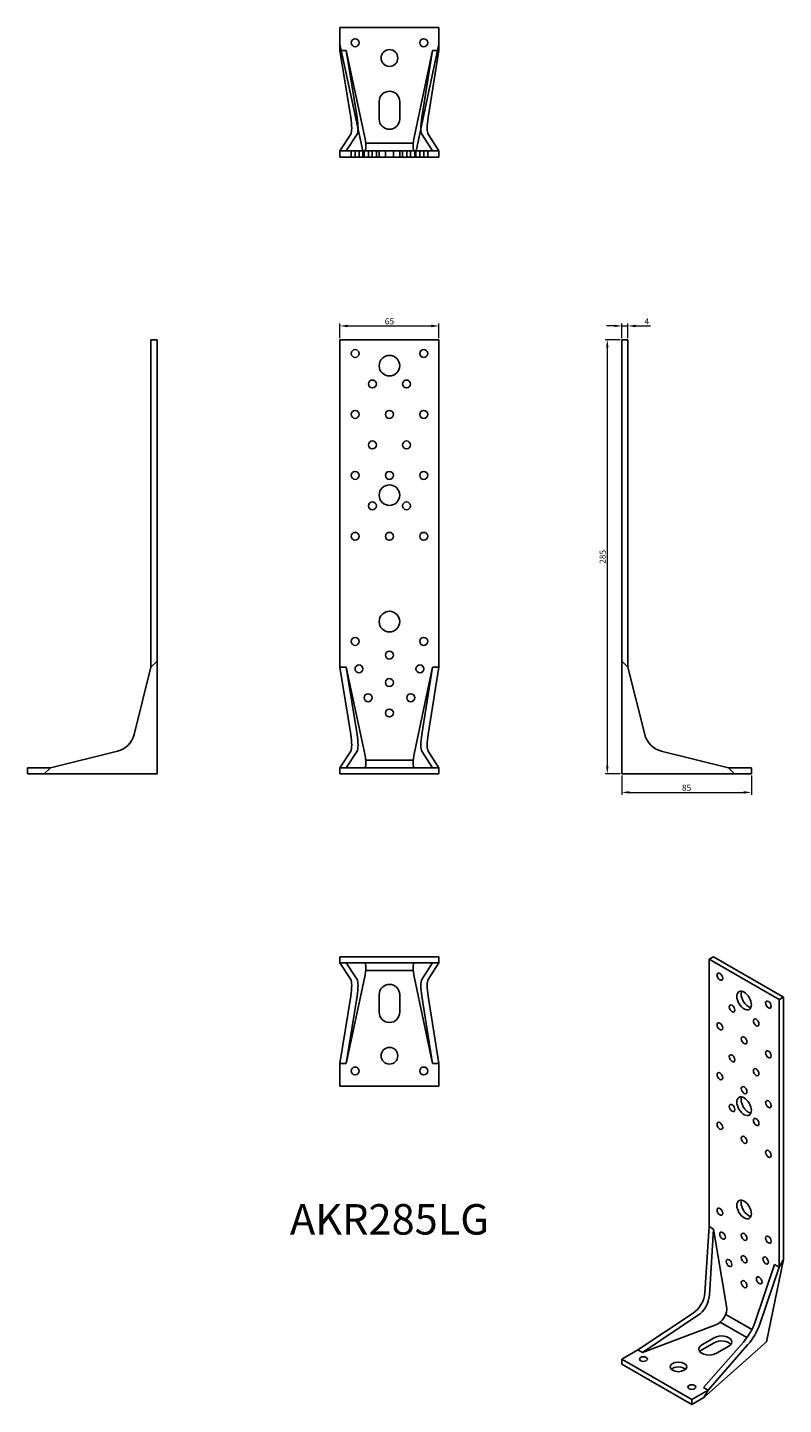
# Model space of a CAD drawing. Units: millimetres. Extents: x 358 to 854, y -110 to 794.
import ezdxf

# ---------------------------------------------------------------- set-up
doc = ezdxf.new("R2010")
doc.units = ezdxf.units.MM
for name, color, linetype, lineweight in [('Dimensions', 1, 'Continuous', 20), ('Part', 7, 'Continuous', 25), ('Text', 7, 'Continuous', 25)]:
    doc.layers.add(name, color=color, linetype=linetype, lineweight=lineweight)
doc.layers.add('Hidden', color=6, linetype='Continuous', lineweight=25, true_color=0xff00ff)
doc.styles.add('EU_style', font='arial.ttf')
doc.dimstyles.new('Dim_2D', dxfattribs={"dimtxt": 4, "dimasz": 5, "dimexe": 1.5, "dimexo": 1, "dimgap": 1, "dimtad": 1, "dimdec": 1, "dimdsep": 46, "dimtxsty": 'EU_style', "dimcen": 2.5, "dimclrd": 256, "dimclre": 256, "dimclrt": 256, "dimadec": 0, "dimazin": 0, "dimtfac": 1, "dimtdec": 1, "dimtmove": 0, "dimatfit": 3, "dimfxl": 1, "dimtolj": 1, "dimtzin": 0, "dimlwd": -1, "dimlwe": -1, "dimarcsym": 0})

# ---------------------------------------------------------------- blocks, each defined once
blk = doc.blocks.new('*D1')
at = {"layer": 'Defpoints', "color": 0, "transparency": 16777216}
for p in [(747.5, 588.75), (737.97, 303.75), (747.5, 303.75)]:
    blk.add_point(p, dxfattribs=at)
at = {"layer": 'Dimensions', "transparency": 16777216}
for p, q in [((746.5, 588.75), (736.47, 588.75)), ((737.97, 583.75), (737.97, 308.75)), ((746.5, 303.75), (736.47, 303.75))]:
    blk.add_line(p, q, dxfattribs=at)
for points in [[(737.14, 583.75), (738.81, 583.75), (737.97, 588.75)], [(737.14, 308.75), (738.81, 308.75), (737.97, 303.75)]]:
    blk.add_solid(points, dxfattribs=at)
at = {"layer": 'Dimensions', "transparency": 16777216, "insert": (734.93, 446.25), "char_height": 4, "attachment_point": 5, "rotation": 90, "style": 'EU_style'}
blk.add_mtext('\\A1;285', dxfattribs=at)
blk = doc.blocks.new('*D2')
at = {"layer": 'Defpoints', "color": 0, "transparency": 16777216}
for p in [(747.5, 303.75), (832.5, 303.75), (832.5, 291.63)]:
    blk.add_point(p, dxfattribs=at)
at = {"layer": 'Dimensions', "transparency": 16777216}
for p, q in [((747.5, 302.75), (747.5, 290.13)), ((832.5, 302.75), (832.5, 290.13)), ((752.5, 291.63), (827.5, 291.63))]:
    blk.add_line(p, q, dxfattribs=at)
for points in [[(752.5, 292.47), (752.5, 290.8), (747.5, 291.63)], [(827.5, 292.47), (827.5, 290.8), (832.5, 291.63)]]:
    blk.add_solid(points, dxfattribs=at)
at = {"layer": 'Dimensions', "transparency": 16777216, "insert": (790, 294.68), "char_height": 4, "attachment_point": 5, "style": 'EU_style'}
blk.add_mtext('\\A1;85', dxfattribs=at)
blk = doc.blocks.new('*D3')
at = {"layer": 'Defpoints', "color": 0, "transparency": 16777216}
for p in [(627.5, 597.86), (562.5, 588.75), (627.5, 588.75)]:
    blk.add_point(p, dxfattribs=at)
at = {"layer": 'Dimensions', "transparency": 16777216}
for p, q in [((562.5, 589.75), (562.5, 599.36)), ((567.5, 597.86), (622.5, 597.86)), ((627.5, 589.75), (627.5, 599.36))]:
    blk.add_line(p, q, dxfattribs=at)
for points in [[(567.5, 598.69), (567.5, 597.03), (562.5, 597.86)], [(622.5, 598.69), (622.5, 597.03), (627.5, 597.86)]]:
    blk.add_solid(points, dxfattribs=at)
at = {"layer": 'Dimensions', "transparency": 16777216, "insert": (595, 600.9), "char_height": 4, "attachment_point": 5, "style": 'EU_style'}
blk.add_mtext('\\A1;65', dxfattribs=at)
blk = doc.blocks.new('*D4')
at = {"layer": 'Defpoints', "color": 0, "transparency": 16777216}
for p in [(751.5, 597.86), (747.5, 588.75), (751.5, 588.75)]:
    blk.add_point(p, dxfattribs=at)
at = {"layer": 'Dimensions', "transparency": 16777216}
for p, q in [((742.5, 597.86), (737.5, 597.86)), ((747.5, 589.75), (747.5, 599.36)), ((747.5, 597.86), (751.5, 597.86)), ((751.5, 589.75), (751.5, 599.36)), ((756.5, 597.86), (766.27, 597.86))]:
    blk.add_line(p, q, dxfattribs=at)
for points in [[(742.5, 598.69), (742.5, 597.03), (747.5, 597.86)], [(756.5, 598.69), (756.5, 597.03), (751.5, 597.86)]]:
    blk.add_solid(points, dxfattribs=at)
at = {"layer": 'Dimensions', "transparency": 16777216, "insert": (763.88, 600.86), "char_height": 4, "attachment_point": 5, "style": 'EU_style'}
blk.add_mtext('\\A1;4', dxfattribs=at)

msp = doc.modelspace()

# ---------------------------------------------------------------- linework, layer by layer
at = {"layer": 'Hidden'}
for p, q in [((566.68, 778.75), (562.5, 778.75)), ((566.68, 778.75), (578.65, 722.75)), ((566.68, 778.75), (573.75, 734.67)), ((611.35, 722.75), (623.32, 778.75)), ((616.25, 734.67), (623.32, 778.75)), ((627.5, 778.75), (623.32, 778.75)), ((573.75, 723.75), (566.68, 712.75)), ((623.32, 712.75), (616.25, 723.75)), ((579.43, 717.75), (610.57, 717.75)), ((562.5, 712.75), (566.68, 712.75)), ((578.65, 712.75), (566.68, 712.75)), ((569.9, 708.75), (569.9, 712.75)), ((572.4, 708.75), (572.4, 712.75)), ((575.1, 708.75), (575.1, 712.75)), ((577.6, 708.75), (577.6, 712.75)), ((578.4, 708.75), (578.4, 712.75)), ((611.35, 712.75), (578.65, 712.75)), ((581.2, 708.75), (581.2, 712.75)), ((583.6, 708.75), (583.6, 712.75)), ((586.4, 708.75), (586.4, 712.75)), ((588.25, 708.75), (588.25, 712.75)), ((592.4, 708.75), (592.4, 712.75)), ((597.6, 708.75), (597.6, 712.75)), ((601.75, 708.75), (601.75, 712.75)), ((603.6, 708.75), (603.6, 712.75)), ((606.4, 708.75), (606.4, 712.75)), ((608.8, 708.75), (608.8, 712.75)), ((623.32, 712.75), (611.35, 712.75)), ((611.6, 708.75), (611.6, 712.75)), ((612.4, 708.75), (612.4, 712.75)), ((614.9, 708.75), (614.9, 712.75)), ((617.6, 708.75), (617.6, 712.75)), ((620.1, 708.75), (620.1, 712.75)), ((623.32, 712.75), (627.5, 712.75))]:
    msp.add_line(p, q, dxfattribs=at)
for centre, major_axis, start_param, end_param in [((569.86, 738.31), (3.35, -14.98), 0.199071, 1.280564), ((620.14, 738.31), (3.35, 14.98), 1.861028, 2.942522), ((576.51, 722.75), (2.23, -9.99), 6.237605, 7.808401), ((613.49, 722.75), (2.23, 9.99), 1.616377, 3.187173)]:
    msp.add_ellipse(centre, major_axis=major_axis, ratio=0.204041, start_param=start_param, end_param=end_param, dxfattribs=at)
at = {"layer": 'Part'}
for p, q in [((562.5, 793.75), (627.5, 793.75)), ((562.5, 782.75), (562.5, 793.75)), ((627.5, 793.75), (627.5, 782.75)), ((562.5, 782.75), (578.32, 708.75)), ((562.5, 778.75), (562.5, 782.75)), ((562.5, 778.75), (569.57, 734.67)), ((611.68, 708.75), (627.5, 782.75)), ((620.43, 734.67), (627.5, 778.75)), ((627.5, 782.75), (627.5, 778.75)), ((588.25, 733.7), (588.25, 745.2)), ((601.75, 745.2), (601.75, 733.7)), ((569.57, 723.75), (562.5, 712.75)), ((627.5, 712.75), (620.43, 723.75)), ((562.5, 708.75), (562.5, 712.75)), ((578.32, 708.75), (562.5, 708.75)), ((611.68, 708.75), (578.32, 708.75)), ((627.5, 708.75), (611.68, 708.75)), ((627.5, 712.75), (627.5, 708.75)), ((438.5, 588.75), (438.5, 373.75)), ((442.5, 588.75), (438.5, 588.75)), ((442.5, 377.75), (442.5, 588.75)), ((562.5, 373.75), (562.5, 588.75)), ((562.5, 588.75), (627.5, 588.75)), ((627.5, 588.75), (627.5, 373.75)), ((747.5, 588.75), (747.5, 377.75)), ((751.5, 588.75), (747.5, 588.75)), ((751.5, 373.75), (751.5, 588.75)), ((438.5, 373.75), (427.5, 329.67)), ((438.5, 373.75), (442.5, 377.75)), ((442.5, 377.75), (442.5, 303.75)), ((562.5, 373.75), (566.68, 373.75)), ((569.57, 329.67), (562.5, 373.75)), ((578.65, 317.75), (566.68, 373.75)), ((573.75, 329.67), (566.68, 373.75)), ((623.32, 373.75), (611.35, 317.75)), ((623.32, 373.75), (616.25, 329.67)), ((627.5, 373.75), (620.43, 329.67)), ((623.32, 373.75), (627.5, 373.75)), ((747.5, 377.75), (751.5, 373.75)), ((747.5, 303.75), (747.5, 377.75)), ((762.5, 329.67), (751.5, 373.75)), ((416.58, 318.75), (372.5, 307.75)), ((562.5, 307.75), (569.57, 318.75)), ((566.68, 307.75), (573.75, 318.75)), ((616.25, 318.75), (623.32, 307.75)), ((620.43, 318.75), (627.5, 307.75)), ((817.5, 307.75), (773.42, 318.75)), ((372.5, 307.75), (357.5, 307.75)), ((357.5, 307.75), (357.5, 303.75)), ((368.5, 303.75), (372.5, 307.75)), ((562.5, 307.75), (627.5, 307.75)), ((562.5, 303.75), (562.5, 307.75)), ((579.43, 312.75), (610.57, 312.75)), ((627.5, 307.75), (627.5, 303.75)), ((832.5, 307.75), (817.5, 307.75)), ((817.5, 307.75), (821.5, 303.75)), ((832.5, 303.75), (832.5, 307.75)), ((357.5, 303.75), (368.5, 303.75)), ((442.5, 303.75), (368.5, 303.75)), ((562.5, 303.75), (627.5, 303.75)), ((821.5, 303.75), (747.5, 303.75)), ((821.5, 303.75), (832.5, 303.75)), ((562.5, 183.75), (627.5, 183.75)), ((562.5, 179.75), (562.5, 183.75)), ((627.5, 183.75), (627.5, 179.75)), ((804.78, 182.12), (807.6, 183.75)), ((804.78, 6.57), (804.78, 182.12)), ((804.78, 182.12), (850.74, 155.58)), ((807.6, 183.75), (853.57, 157.21)), ((562.5, 179.75), (627.5, 179.75)), ((569.57, 168.75), (562.5, 179.75)), ((573.75, 168.75), (566.68, 179.75)), ((579.43, 174.75), (610.57, 174.75)), ((623.32, 179.75), (616.25, 168.75)), ((627.5, 179.75), (620.43, 168.75)), ((566.68, 113.75), (578.65, 169.75)), ((611.35, 169.75), (623.32, 113.75)), ((562.5, 113.75), (569.57, 157.83)), ((566.68, 113.75), (573.75, 157.83)), ((588.25, 147.3), (588.25, 158.8)), ((601.75, 158.8), (601.75, 147.3)), ((616.25, 157.83), (623.32, 113.75)), ((620.43, 157.83), (627.5, 113.75)), ((853.57, 157.21), (850.74, 155.58)), ((850.74, 155.58), (850.74, -19.97)), ((853.57, -15.07), (853.57, 157.21)), ((566.68, 113.75), (562.5, 113.75)), ((562.5, 98.75), (562.5, 113.75)), ((627.5, 113.75), (623.32, 113.75)), ((627.5, 113.75), (627.5, 98.75)), ((562.5, 98.75), (627.5, 98.75)), ((801.99, -36.8), (804.78, 6.57)), ((804.78, 6.57), (807.73, 4.86)), ((804.95, -38.5), (807.73, 4.86)), ((816.2, -45.75), (807.73, 4.86)), ((853.57, -15.07), (842.38, -69.03)), ((850.74, -19.97), (853.57, -15.07)), ((847.78, -18.26), (835, -55.85)), ((850.74, -19.97), (837.96, -57.56)), ((847.78, -18.26), (850.74, -19.97)), ((758.11, -74.26), (794.27, -50.17)), ((761.06, -75.97), (797.23, -51.88)), ((815.69, -51.03), (832.83, -60.92)), ((815.69, -51.03), (832.7, -60.85)), ((761.06, -75.97), (809.13, -57.99)), ((812.1, -56.25), (829.56, -66.33)), ((800.04, -71.08), (808.17, -66.38)), ((808.17, -69.65), (800.04, -74.34)), ((827.28, -69.23), (801.11, -99.09)), ((842.38, -69.03), (801.24, -105.7)), ((830.24, -70.93), (804.07, -100.8)), ((817.72, -71.9), (809.58, -76.59)), ((747.5, -80.39), (758.11, -74.26)), ((747.5, -80.39), (793.46, -106.92)), ((747.5, -83.65), (747.5, -80.39)), ((761.06, -75.97), (758.11, -74.26)), ((747.5, -83.65), (793.46, -110.19)), ((804.07, -100.8), (801.11, -99.09)), ((804.07, -100.8), (793.46, -106.92)), ((793.46, -110.19), (801.24, -105.7)), ((793.46, -106.92), (793.46, -110.19)), ((801.24, -105.7), (804.07, -100.8))]:
    msp.add_line(p, q, dxfattribs=at)
for centre, radius in [((572.5, 783.75), 2.6), ((595, 773.75), 5.5), ((617.5, 783.75), 2.6), ((572.5, 579.75), 2.6), ((617.5, 579.75), 2.6), ((595, 571.75), 6.75), ((583.8, 559.75), 2.6), ((606.2, 559.75), 2.6), ((572.5, 539.75), 2.6), ((595, 539.75), 2.6), ((617.5, 539.75), 2.6), ((583.8, 519.75), 2.6), ((606.2, 519.75), 2.6), ((572.5, 499.75), 2.6), ((595, 499.75), 2.6), ((617.5, 499.75), 2.6), ((595, 486.75), 6.75), ((583.8, 479.75), 2.6), ((606.2, 479.75), 2.6), ((572.5, 459.75), 2.6), ((595, 459.75), 2.6), ((617.5, 459.75), 2.6), ((595, 403.75), 6.75), ((572.5, 390.75), 2.6), ((617.5, 390.75), 2.6), ((595, 381.75), 2.6), ((575, 372.75), 2.6), ((615, 372.75), 2.6), ((595, 363.75), 2.6), ((581, 353.75), 2.6), ((609, 353.75), 2.6), ((595, 343.75), 2.6), ((595, 118.75), 5.5), ((572.5, 108.75), 2.6), ((617.5, 108.75), 2.6)]:
    msp.add_circle(centre, radius, dxfattribs=at)
for centre, radius, start, end in [((595, 745.2), 6.75, 0, 180), ((595, 733.7), 6.75, 180, 0), ((412.94, 333.31), 15, 284.0175, 345.9825), ((777.06, 333.31), 15, 194.0175, 255.9825), ((595, 158.8), 6.75, 0, 180), ((595, 147.3), 6.75, 180, 0)]:
    msp.add_arc(centre, radius, start, end, dxfattribs=at)
for centre, major_axis, ratio, start_param, end_param in [((565.68, 738.31), (3.35, -14.98), 0.204041, 0.199071, 1.280564), ((624.32, 738.31), (3.35, 14.98), 0.204041, 1.861028, 2.942522), ((565.68, 333.31), (-3.35, 14.98), 0.204041, 3.340664, 4.422157), ((569.86, 333.31), (-3.35, 14.98), 0.204041, 3.340664, 4.422157), ((620.14, 333.31), (-3.35, -14.98), 0.204041, 5.002621, 6.084114), ((624.32, 333.31), (-3.35, -14.98), 0.204041, 5.002621, 6.084114), ((576.51, 317.75), (-2.23, 9.99), 0.204041, 3.096012, 4.666808), ((613.49, 317.75), (-2.23, -9.99), 0.204041, 4.75797, 6.328766), ((576.51, 169.75), (2.23, 9.99), 0.204041, 4.75797, 6.328766), ((613.49, 169.75), (2.23, -9.99), 0.204041, 3.096012, 4.666808), ((565.68, 154.19), (3.35, 14.98), 0.204041, 5.002621, 6.084114), ((569.86, 154.19), (3.35, 14.98), 0.204041, 5.002621, 6.084114), ((620.14, 154.19), (3.35, -14.98), 0.204041, 3.340664, 4.422157), ((624.32, 154.19), (3.35, -14.98), 0.204041, 3.340664, 4.422157), ((830.59, 156.6), (3.38, -5.85), 0.57735, 3.573965, 5.850813), ((830.59, 87.2), (3.38, -5.85), 0.57735, 3.573965, 5.850813), ((830.59, 19.43), (3.38, -5.85), 0.57735, 3.573965, 5.850813), ((788.95, -38.18), (7.5, 12.99), 0.824217, 4.171642, 5.253136), ((791.91, -39.89), (7.5, 12.99), 0.824217, 4.171642, 5.253136), ((807.61, -48.96), (5, 8.66), 0.824217, 3.926991, 5.497787), ((827.46, -60.42), (-7.5, -12.99), 0.330484, 1.03005, 2.111543), ((830.42, -62.12), (-7.5, -12.99), 0.330484, 1.03005, 2.111543), ((804.81, -73.83), (-6.75, 0), 0.57735, 5.497787, 8.63938), ((812.94, -69.14), (6.75, 0), 0.57735, 5.497787, 8.63938), ((812.94, -72.41), (-6.75, 0), 0.57735, 3.573965, 5.497787), ((804.81, -77.1), (-6.75, 0), 0.57735, 5.497787, 5.850813), ((784.62, -88.76), (-5.5, 0), 0.57735, 3.681737, 5.743041)]:
    msp.add_ellipse(centre, major_axis=major_axis, ratio=ratio, start_param=start_param, end_param=end_param, dxfattribs=at)
for centre, major_axis in [((811.85, 170.69), (-1.3, 2.25)), ((827.76, 154.97), (-3.38, 5.85)), ((843.67, 152.31), (-1.3, 2.25)), ((819.84, 149.74), (-1.3, 2.25)), ((811.85, 138.03), (-1.3, 2.25)), ((835.68, 140.6), (-1.3, 2.25)), ((827.76, 128.84), (-1.3, 2.25)), ((819.84, 117.08), (-1.3, 2.25)), ((843.67, 119.66), (-1.3, 2.25)), ((835.68, 107.94), (-1.3, 2.25)), ((811.85, 105.37), (-1.3, 2.25)), ((827.76, 85.57), (-3.38, 5.85)), ((827.76, 96.18), (-1.3, 2.25)), ((819.84, 84.42), (-1.3, 2.25)), ((843.67, 87), (-1.3, 2.25)), ((811.85, 72.71), (-1.3, 2.25)), ((835.68, 75.28), (-1.3, 2.25)), ((827.76, 63.52), (-1.3, 2.25)), ((843.67, 54.34), (-1.3, 2.25)), ((811.85, 16.37), (-1.3, 2.25)), ((827.76, 17.8), (-3.38, 5.85)), ((813.61, 0.65), (-1.3, 2.25)), ((827.76, -0.17), (-1.3, 2.25)), ((843.67, -2), (-1.3, 2.25)), ((817.86, -17.31), (-1.3, 2.25)), ((827.76, -14.86), (-1.3, 2.25)), ((841.9, -15.68), (-1.3, 2.25)), ((837.66, -28.74), (-1.3, 2.25)), ((827.76, -31.19), (-1.3, 2.25)), ((761.64, -80.39), (2.6, 0)), ((784.62, -85.49), (5.5, 0)), ((793.46, -98.76), (2.6, 0))]:
    msp.add_ellipse(centre, major_axis=major_axis, ratio=0.57735, dxfattribs=at)

# ---------------------------------------------------------------- texts
at = {"layer": 'Text', "insert": (595, 8.75), "char_height": 20, "width": 343.6746, "attachment_point": 5, "style": 'EU_style'}
msp.add_mtext('{AKR285LG}', dxfattribs=at)

# ---------------------------------------------------------------- dimensions: what is measured, and where the dimension line sits
at = {"layer": 'Dimensions'}
for base, p1, p2, picture, middle in [((627.5, 597.86), (562.5, 588.75), (627.5, 588.75), '*D3', (595, 600.9)), ((751.5, 597.86), (747.5, 588.75), (751.5, 588.75), '*D4', (763.88, 600.86)), ((832.5, 291.63), (747.5, 303.75), (832.5, 303.75), '*D2', (790, 294.68))]:
    dim = msp.add_linear_dim(base=base, p1=p1, p2=p2, dimstyle='Dim_2D', dxfattribs=at)
    dim.commit()
    dim.dimension.update_dxf_attribs({"geometry": picture, "text_midpoint": middle})
dim = msp.add_linear_dim(base=(737.97, 303.75), p1=(747.5, 588.75), p2=(747.5, 303.75), angle=90, dimstyle='Dim_2D', dxfattribs=at)
dim.commit()
dim.dimension.update_dxf_attribs({"geometry": '*D1', "text_midpoint": (734.93, 446.25)})

doc.saveas('drawing.dxf')
